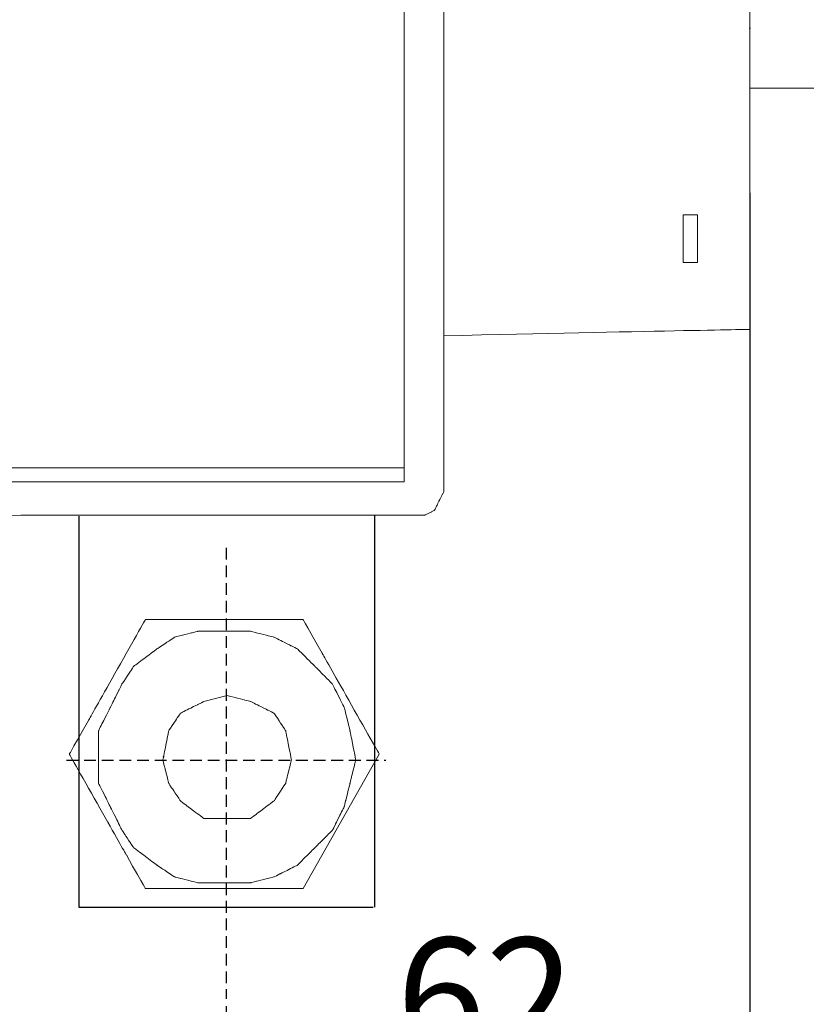
# Model space of a CAD drawing. Units: millimetres. Extents: x 2169 to 3025, y 1468 to 1813.
# Drawn here: x 2746 to 2813, y 1557 to 1641 of the extents above; entities that cross this region are included whole.
import ezdxf

# ---------------------------------------------------------------- set-up
doc = ezdxf.new("R2010")
doc.units = ezdxf.units.MM
doc.linetypes.add('штриховаяX2', pattern=[1.5, 1, -0.5])
doc.layers.add('layer 1', color=7, linetype='Continuous')
doc.styles.get("Standard").update_dxf_attribs({"font": 'isocpeur.ttf', "height": 10})
doc.dimstyles.new('ISO-25', dxfattribs={"dimtxt": 10, "dimasz": 10, "dimexe": 1.25, "dimexo": 0.625, "dimgap": 3, "dimtad": 1, "dimdec": 0, "dimtxsty": 'Standard', "dimcen": 2.5, "dimadec": 0, "dimazin": 0, "dimtfac": 1, "dimtdec": 0, "dimtmove": 0, "dimatfit": 3, "dimfxl": 1, "dimarcsym": 0})

# ---------------------------------------------------------------- blocks, each defined once
blk = doc.blocks.new('*U22')
blk.add_lwpolyline([(957.289, 1081.993), (811.648, 1081.876), (811.648, 992.376), (957.289, 992.493)])
at = {"layer": 'layer 1', "lineweight": 20}
for points, knots in [([(850.177, 1086.304), (944.459, 1086.435), (958.215, 1086.435), (958.215, 1086.435), (958.215, 1086.435), (958.215, 1086.435), (958.215, 1086.435), (958.418, 1086.334), (958.418, 1086.334), (958.621, 1086.232), (959.026, 1086.029), (959.026, 1086.029), (959.026, 1086.029), (959.026, 1086.029), (959.026, 1086.029), (959.229, 1085.928), (959.229, 1085.928), (959.43, 1085.827), (959.836, 1085.624), (959.836, 1085.624), (959.836, 1085.624), (959.836, 1085.624), (959.836, 1085.624), (959.936, 1085.421), (959.936, 1085.421), (960.039, 1085.219), (960.241, 1084.814), (960.241, 1084.814), (960.241, 1084.814), (960.241, 1084.814), (960.241, 1084.814), (960.344, 1084.612), (960.344, 1084.612), (960.445, 1084.409), (960.647, 1084.003), (960.647, 1084.003), (960.647, 1084.003), (960.647, 1084.003), (960.647, 1084.003), (960.647, 1064.249), (960.647, 1064.249), (960.647, 1059.217), (960.647, 1026.45)], [0.2397514, 0.2397514, 0.2397514, 0.2397514, 0.25, 0.25, 0.25, 0.2625, 0.275, 0.275, 0.275, 0.2875, 0.3, 0.3, 0.3, 0.3125, 0.325, 0.325, 0.325, 0.3375, 0.35, 0.35, 0.35, 0.3625, 0.375, 0.375, 0.375, 0.3875, 0.4, 0.4, 0.4, 0.4125, 0.425, 0.425, 0.425, 0.4375, 0.45, 0.45, 0.45, 0.4625, 0.475, 0.475, 0.475, 0.4839212, 0.4839212, 0.4839212, 0.4839212]), ([(850.177, 1082.657), (943.969, 1082.788), (957.289, 1082.788), (957.289, 1082.788), (957.289, 1082.788), (957.289, 1082.788), (957.289, 1082.788), (957.289, 1063.538), (957.289, 1063.538), (957.289, 1058.786), (957.289, 1026.45)], [0.19828, 0.19828, 0.19828, 0.19828, 0.25, 0.25, 0.25, 0.3125, 0.375, 0.375, 0.375, 0.418923, 0.418923, 0.418923, 0.418923]), ([(960.647, 1028.55), (960.647, 1027.409), (960.647, 1011.819), (960.647, 990.45), (960.647, 990.45), (960.647, 990.45), (960.647, 990.45), (960.647, 990.45), (960.547, 990.25), (960.547, 990.25), (960.445, 990.045), (960.241, 989.64), (960.241, 989.64), (960.241, 989.64), (960.241, 989.64), (960.241, 989.64), (960.141, 989.439), (960.141, 989.439), (960.039, 989.239), (959.836, 988.833), (959.836, 988.833), (959.836, 988.833), (959.836, 988.833), (959.836, 988.833), (959.633, 988.729), (959.633, 988.729), (959.43, 988.628), (959.026, 988.428), (959.026, 988.428), (959.026, 988.428), (959.026, 988.428), (959.026, 988.428), (958.823, 988.428), (958.823, 988.428), (958.621, 988.428), (958.215, 988.428), (958.215, 988.428), (958.215, 988.428), (958.215, 988.428), (958.215, 988.428), (947.982, 988.428), (947.982, 988.428), (941.52, 988.428), (930.974, 988.428), (846.749, 988.311)], [0.4864797, 0.4864797, 0.4864797, 0.4864797, 0.4875, 0.5, 0.5, 0.5, 0.5125, 0.525, 0.525, 0.525, 0.5375, 0.55, 0.55, 0.55, 0.5625, 0.575, 0.575, 0.575, 0.5875, 0.6, 0.6, 0.6, 0.6125, 0.625, 0.625, 0.625, 0.6375, 0.65, 0.65, 0.65, 0.6625, 0.675, 0.675, 0.675, 0.6875, 0.7, 0.7, 0.7, 0.7125, 0.725, 0.725, 0.725, 0.7375, 0.7407912, 0.7407912, 0.7407912, 0.7407912]), ([(957.289, 1028.55), (957.289, 1027.387), (957.289, 1012.161), (957.289, 991.261), (957.289, 991.261), (957.289, 991.261), (957.289, 991.261), (957.289, 991.261), (947.564, 991.261), (947.564, 991.261), (941.309, 991.261), (931.033, 991.261), (846.749, 991.161)], [0.4321451, 0.4321451, 0.4321451, 0.4321451, 0.4375, 0.5, 0.5, 0.5, 0.5625, 0.625, 0.625, 0.625, 0.6875, 0.7053856, 0.7053856, 0.7053856, 0.7053856])]:
    blk.add_open_spline(points, degree=3, knots=knots, dxfattribs=at)
blk = doc.blocks.new('A$C11EE2558')
for p, q in [((169.264, 81.987), (169.264, 48.738)), ((144.145, 81.953), (144.145, 48.738)), ((144.145, 48.738), (169.145, 48.738))]:
    blk.add_line(p, q)
at = {"linetype": 'штриховаяX2'}
for p, q in [((156.645, 79.278), (156.645, 40.951)), ((143.083, 61.238), (170.208, 61.238))]:
    blk.add_line(p, q, dxfattribs=at)
at = {"layer": 'layer 1', "lineweight": 20}
for points in [[(201.145, 97.823), (201.145, 97.823), (201.145, 130.648), (201.145, 130.648)], [(201.145, 118.317), (212.491, 118.317), (231.924, 118.317), (231.924, 118.317)], [(175.145, 97.277), (192.718, 97.678), (201.145, 97.823), (201.145, 97.823)]]:
    blk.add_open_spline(points, degree=3, dxfattribs=at)
for points, knots in [([(201.169, 123.402), (201.169, 123.39), (201.157, 123.38), (201.145, 123.38), (201.145, 123.38), (201.134, 123.38), (201.122, 123.39), (201.122, 123.402), (201.122, 123.402), (201.122, 123.416), (201.134, 123.426), (201.145, 123.426), (201.145, 123.426), (201.157, 123.426), (201.169, 123.416), (201.169, 123.402), (201.169, 123.402), (201.169, 123.402), (201.169, 123.402), (201.169, 123.402)], [0, 0, 0, 0, 0.166667, 0.166667, 0.166667, 0.25, 0.333333, 0.333333, 0.333333, 0.416667, 0.5, 0.5, 0.5, 0.583333, 0.666667, 0.666667, 0.666667, 0.833333, 1, 1, 1, 1]), ([(201.169, 123.402), (201.169, 123.402), (201.145, 123.38), (201.145, 123.38), (201.145, 123.38), (201.145, 123.38), (201.122, 123.402), (201.122, 123.402), (201.122, 123.402), (201.122, 123.402), (201.145, 123.426), (201.145, 123.426), (201.145, 123.426), (201.145, 123.426), (201.169, 123.402), (201.169, 123.402), (201.169, 123.402), (201.169, 123.402), (201.169, 123.402), (201.169, 123.402)], [0, 0, 0, 0, 0.166667, 0.166667, 0.166667, 0.25, 0.333333, 0.333333, 0.333333, 0.416667, 0.5, 0.5, 0.5, 0.583333, 0.666667, 0.666667, 0.666667, 0.833333, 1, 1, 1, 1]), ([(195.472, 103.497), (195.472, 103.497), (196.687, 103.497), (196.687, 103.497), (196.687, 103.497), (196.687, 103.497), (196.687, 103.497), (196.687, 104.51), (196.687, 104.51), (196.687, 105.523), (196.687, 107.549), (196.687, 107.549), (196.687, 107.549), (196.687, 107.549), (196.687, 107.549), (196.383, 107.549), (196.383, 107.549), (196.081, 107.549), (195.472, 107.549), (195.472, 107.549), (195.472, 107.549), (195.472, 107.549), (195.472, 107.549), (195.472, 106.535), (195.472, 106.535), (195.472, 105.523), (195.472, 103.497), (195.472, 103.497), (195.472, 103.497), (195.472, 103.497), (195.472, 103.497), (195.472, 103.497)], [0, 0, 0, 0, 0.111111, 0.111111, 0.111111, 0.166667, 0.222222, 0.222222, 0.222222, 0.277778, 0.333333, 0.333333, 0.333333, 0.388889, 0.444444, 0.444444, 0.444444, 0.5, 0.555556, 0.555556, 0.555556, 0.611111, 0.666667, 0.666667, 0.666667, 0.722222, 0.777778, 0.777778, 0.777778, 0.888889, 1, 1, 1, 1]), ([(195.472, 103.497), (195.472, 103.497), (196.687, 103.497), (196.687, 103.497), (196.687, 103.497), (196.687, 103.497), (196.687, 103.497), (196.687, 104.51), (196.687, 104.51), (196.687, 105.523), (196.687, 107.549), (196.687, 107.549), (196.687, 107.549), (196.687, 107.549), (196.687, 107.549), (196.383, 107.549), (196.383, 107.549), (196.081, 107.549), (195.472, 107.549), (195.472, 107.549), (195.472, 107.549), (195.472, 107.549), (195.472, 107.549), (195.472, 106.535), (195.472, 106.535), (195.472, 105.523), (195.472, 103.497), (195.472, 103.497), (195.472, 103.497), (195.472, 103.497), (195.472, 103.497), (195.472, 103.497)], [0, 0, 0, 0, 0.111111, 0.111111, 0.111111, 0.166667, 0.222222, 0.222222, 0.222222, 0.277778, 0.333333, 0.333333, 0.333333, 0.388889, 0.444444, 0.444444, 0.444444, 0.5, 0.555556, 0.555556, 0.555556, 0.611111, 0.666667, 0.666667, 0.666667, 0.722222, 0.777778, 0.777778, 0.777778, 0.888889, 1, 1, 1, 1]), ([(169.655, 61.746), (169.655, 61.746), (163.197, 50.321), (163.197, 50.321), (163.197, 50.321), (163.197, 50.321), (163.197, 50.321), (159.844, 50.321), (159.844, 50.321), (156.491, 50.321), (149.788, 50.321), (149.788, 50.321), (149.788, 50.321), (149.788, 50.321), (149.788, 50.321), (148.17, 53.177), (148.17, 53.177), (146.557, 56.032), (143.328, 61.746), (143.328, 61.746), (143.328, 61.746), (143.328, 61.746), (143.328, 61.746), (144.943, 64.603), (144.943, 64.603), (146.557, 67.458), (149.788, 73.171), (149.788, 73.171), (149.788, 73.171), (149.788, 73.171), (149.788, 73.171), (153.141, 73.171), (153.141, 73.171), (156.491, 73.171), (163.197, 73.171), (163.197, 73.171), (163.197, 73.171), (163.197, 73.171), (163.197, 73.171), (164.812, 70.314), (164.812, 70.314), (166.424, 67.458), (169.655, 61.746), (169.655, 61.746), (169.655, 61.746), (169.655, 61.746), (169.655, 61.746), (169.655, 61.746)], [0, 0, 0, 0, 0.076923, 0.076923, 0.076923, 0.115385, 0.153846, 0.153846, 0.153846, 0.192308, 0.230769, 0.230769, 0.230769, 0.269231, 0.307692, 0.307692, 0.307692, 0.346154, 0.384615, 0.384615, 0.384615, 0.423077, 0.461538, 0.461538, 0.461538, 0.5, 0.538462, 0.538462, 0.538462, 0.576923, 0.615385, 0.615385, 0.615385, 0.653846, 0.692308, 0.692308, 0.692308, 0.730769, 0.769231, 0.769231, 0.769231, 0.807692, 0.846154, 0.846154, 0.846154, 0.923077, 1, 1, 1, 1]), ([(156.739, 72.177), (156.739, 72.177), (154.256, 72.177), (154.256, 72.177), (154.256, 72.177), (154.256, 72.177), (154.256, 72.177), (153.759, 72.053), (153.759, 72.053), (153.263, 71.928), (152.269, 71.68), (152.269, 71.68), (152.269, 71.68), (152.269, 71.68), (152.269, 71.68), (151.897, 71.432), (151.897, 71.432), (151.523, 71.184), (150.777, 70.688), (150.777, 70.688), (150.777, 70.688), (150.777, 70.688), (150.777, 70.688), (150.282, 70.314), (150.282, 70.314), (149.788, 69.942), (148.791, 69.198), (148.791, 69.198), (148.791, 69.198), (148.791, 69.198), (148.791, 69.198), (148.542, 68.825), (148.542, 68.825), (148.293, 68.452), (147.799, 67.707), (147.799, 67.707), (147.799, 67.707), (147.799, 67.707), (147.799, 67.707), (147.552, 67.21), (147.552, 67.21), (147.304, 66.713), (146.806, 65.719), (146.806, 65.719), (146.806, 65.719), (146.806, 65.719), (146.806, 65.719), (146.557, 65.222), (146.557, 65.222), (146.309, 64.727), (145.812, 63.733), (145.812, 63.733), (145.812, 63.733), (145.812, 63.733), (145.812, 63.733), (145.812, 63.113), (145.812, 63.113), (145.812, 62.491), (145.812, 61.249), (145.812, 61.249), (145.812, 61.249), (145.812, 61.249), (145.812, 61.249), (145.812, 60.753), (145.812, 60.753), (145.812, 60.256), (145.812, 59.262), (145.812, 59.262), (145.812, 59.262), (145.812, 59.262), (145.812, 59.262), (146.061, 58.765), (146.061, 58.765), (146.309, 58.269), (146.806, 57.275), (146.806, 57.275), (146.806, 57.275), (146.806, 57.275), (146.806, 57.275), (147.055, 56.779), (147.055, 56.779), (147.304, 56.283), (147.799, 55.288), (147.799, 55.288), (147.799, 55.288), (147.799, 55.288), (147.799, 55.288), (148.047, 54.917), (148.047, 54.917), (148.293, 54.543), (148.791, 53.798), (148.791, 53.798), (148.791, 53.798), (148.791, 53.798), (148.791, 53.798), (149.288, 53.426), (149.288, 53.426), (149.788, 53.054), (150.777, 52.309), (150.777, 52.309), (150.777, 52.309), (150.777, 52.309), (150.777, 52.309), (151.152, 52.06), (151.152, 52.06), (151.523, 51.812), (152.269, 51.313), (152.269, 51.313), (152.269, 51.313), (152.269, 51.313), (152.269, 51.313), (152.767, 51.191), (152.767, 51.191), (153.263, 51.066), (154.256, 50.818), (154.256, 50.818), (154.256, 50.818), (154.256, 50.818), (154.256, 50.818), (154.876, 50.818), (154.876, 50.818), (155.499, 50.818), (156.739, 50.818), (156.739, 50.818), (156.739, 50.818), (156.739, 50.818), (156.739, 50.818), (157.235, 50.818), (157.235, 50.818), (157.731, 50.818), (158.726, 50.818), (158.726, 50.818), (158.726, 50.818), (158.726, 50.818), (158.726, 50.818), (159.224, 50.942), (159.224, 50.942), (159.718, 51.066), (160.713, 51.313), (160.713, 51.313), (160.713, 51.313), (160.713, 51.313), (160.713, 51.313), (161.211, 51.564), (161.211, 51.564), (161.707, 51.812), (162.7, 52.309), (162.7, 52.309), (162.7, 52.309), (162.7, 52.309), (162.7, 52.309), (163.071, 52.682), (163.071, 52.682), (163.445, 53.054), (164.192, 53.798), (164.192, 53.798), (164.192, 53.798), (164.192, 53.798), (164.192, 53.798), (164.564, 54.17), (164.564, 54.17), (164.938, 54.543), (165.681, 55.288), (165.681, 55.288), (165.681, 55.288), (165.681, 55.288), (165.681, 55.288), (165.927, 55.786), (165.927, 55.786), (166.179, 56.283), (166.676, 57.275), (166.676, 57.275), (166.676, 57.275), (166.676, 57.275), (166.676, 57.275), (166.799, 57.772), (166.799, 57.772), (166.922, 58.269), (167.17, 59.262), (167.17, 59.262), (167.17, 59.262), (167.17, 59.262), (167.17, 59.262), (167.297, 59.76), (167.297, 59.76), (167.419, 60.256), (167.668, 61.249), (167.668, 61.249), (167.668, 61.249), (167.668, 61.249), (167.668, 61.249), (167.545, 61.871), (167.545, 61.871), (167.419, 62.491), (167.17, 63.733), (167.17, 63.733), (167.17, 63.733), (167.17, 63.733), (167.17, 63.733), (167.048, 64.23), (167.048, 64.23), (166.922, 64.727), (166.676, 65.719), (166.676, 65.719), (166.676, 65.719), (166.676, 65.719), (166.676, 65.719), (166.424, 66.216), (166.424, 66.216), (166.179, 66.713), (165.681, 67.707), (165.681, 67.707), (165.681, 67.707), (165.681, 67.707), (165.681, 67.707), (165.307, 68.08), (165.307, 68.08), (164.938, 68.452), (164.192, 69.198), (164.192, 69.198), (164.192, 69.198), (164.192, 69.198), (164.192, 69.198), (163.817, 69.57), (163.817, 69.57), (163.445, 69.942), (162.7, 70.688), (162.7, 70.688), (162.7, 70.688), (162.7, 70.688), (162.7, 70.688), (162.202, 70.935), (162.202, 70.935), (161.707, 71.184), (160.713, 71.68), (160.713, 71.68), (160.713, 71.68), (160.713, 71.68), (160.713, 71.68), (160.216, 71.804), (160.216, 71.804), (159.718, 71.928), (158.726, 72.177), (158.726, 72.177), (158.726, 72.177), (158.726, 72.177), (158.726, 72.177), (158.229, 72.177), (158.229, 72.177), (157.731, 72.177), (156.739, 72.177), (156.739, 72.177), (156.739, 72.177), (156.739, 72.177), (156.739, 72.177), (156.739, 72.177)], [0, 0, 0, 0, 0.015385, 0.015385, 0.015385, 0.023077, 0.030769, 0.030769, 0.030769, 0.038462, 0.046154, 0.046154, 0.046154, 0.053846, 0.061538, 0.061538, 0.061538, 0.069231, 0.076923, 0.076923, 0.076923, 0.084615, 0.092308, 0.092308, 0.092308, 0.1, 0.107692, 0.107692, 0.107692, 0.115385, 0.123077, 0.123077, 0.123077, 0.130769, 0.138462, 0.138462, 0.138462, 0.146154, 0.153846, 0.153846, 0.153846, 0.161538, 0.169231, 0.169231, 0.169231, 0.176923, 0.184615, 0.184615, 0.184615, 0.192308, 0.2, 0.2, 0.2, 0.207692, 0.215385, 0.215385, 0.215385, 0.223077, 0.230769, 0.230769, 0.230769, 0.238462, 0.246154, 0.246154, 0.246154, 0.253846, 0.261538, 0.261538, 0.261538, 0.269231, 0.276923, 0.276923, 0.276923, 0.284615, 0.292308, 0.292308, 0.292308, 0.3, 0.307692, 0.307692, 0.307692, 0.315385, 0.323077, 0.323077, 0.323077, 0.330769, 0.338462, 0.338462, 0.338462, 0.346154, 0.353846, 0.353846, 0.353846, 0.361538, 0.369231, 0.369231, 0.369231, 0.376923, 0.384615, 0.384615, 0.384615, 0.392308, 0.4, 0.4, 0.4, 0.407692, 0.415385, 0.415385, 0.415385, 0.423077, 0.430769, 0.430769, 0.430769, 0.438462, 0.446154, 0.446154, 0.446154, 0.453846, 0.461538, 0.461538, 0.461538, 0.469231, 0.476923, 0.476923, 0.476923, 0.484615, 0.492308, 0.492308, 0.492308, 0.5, 0.507692, 0.507692, 0.507692, 0.515385, 0.523077, 0.523077, 0.523077, 0.530769, 0.538462, 0.538462, 0.538462, 0.546154, 0.553846, 0.553846, 0.553846, 0.561538, 0.569231, 0.569231, 0.569231, 0.576923, 0.584615, 0.584615, 0.584615, 0.592308, 0.6, 0.6, 0.6, 0.607692, 0.615385, 0.615385, 0.615385, 0.623077, 0.630769, 0.630769, 0.630769, 0.638462, 0.646154, 0.646154, 0.646154, 0.653846, 0.661538, 0.661538, 0.661538, 0.669231, 0.676923, 0.676923, 0.676923, 0.684615, 0.692308, 0.692308, 0.692308, 0.7, 0.707692, 0.707692, 0.707692, 0.715385, 0.723077, 0.723077, 0.723077, 0.730769, 0.738462, 0.738462, 0.738462, 0.746154, 0.753846, 0.753846, 0.753846, 0.761538, 0.769231, 0.769231, 0.769231, 0.776923, 0.784615, 0.784615, 0.784615, 0.792308, 0.8, 0.8, 0.8, 0.807692, 0.815385, 0.815385, 0.815385, 0.823077, 0.830769, 0.830769, 0.830769, 0.838462, 0.846154, 0.846154, 0.846154, 0.853846, 0.861538, 0.861538, 0.861538, 0.869231, 0.876923, 0.876923, 0.876923, 0.884615, 0.892308, 0.892308, 0.892308, 0.9, 0.907692, 0.907692, 0.907692, 0.915385, 0.923077, 0.923077, 0.923077, 0.930769, 0.938462, 0.938462, 0.938462, 0.946154, 0.953846, 0.953846, 0.953846, 0.961538, 0.969231, 0.969231, 0.969231, 0.984615, 1, 1, 1, 1]), ([(156.739, 66.714), (156.739, 66.714), (154.753, 66.216), (154.753, 66.216), (154.753, 66.216), (154.753, 66.216), (154.753, 66.216), (154.256, 65.968), (154.256, 65.968), (153.759, 65.719), (152.767, 65.222), (152.767, 65.222), (152.767, 65.222), (152.767, 65.222), (152.767, 65.222), (152.518, 64.851), (152.518, 64.851), (152.269, 64.478), (151.772, 63.733), (151.772, 63.733), (151.772, 63.733), (151.772, 63.733), (151.772, 63.733), (151.648, 63.113), (151.648, 63.113), (151.523, 62.491), (151.274, 61.249), (151.274, 61.249), (151.274, 61.249), (151.274, 61.249), (151.274, 61.249), (151.397, 60.753), (151.397, 60.753), (151.523, 60.256), (151.772, 59.262), (151.772, 59.262), (151.772, 59.262), (151.772, 59.262), (151.772, 59.262), (152.02, 58.889), (152.02, 58.889), (152.269, 58.517), (152.767, 57.772), (152.767, 57.772), (152.767, 57.772), (152.767, 57.772), (152.767, 57.772), (153.264, 57.399), (153.264, 57.399), (153.759, 57.027), (154.753, 56.283), (154.753, 56.283), (154.753, 56.283), (154.753, 56.283), (154.753, 56.283), (155.25, 56.283), (155.25, 56.283), (155.748, 56.283), (156.739, 56.283), (156.739, 56.283), (156.739, 56.283), (156.739, 56.283), (156.739, 56.283), (157.235, 56.283), (157.235, 56.283), (157.731, 56.283), (158.726, 56.283), (158.726, 56.283), (158.726, 56.283), (158.726, 56.283), (158.726, 56.283), (159.224, 56.655), (159.224, 56.655), (159.718, 57.027), (160.713, 57.772), (160.713, 57.772), (160.713, 57.772), (160.713, 57.772), (160.713, 57.772), (160.962, 58.145), (160.962, 58.145), (161.211, 58.517), (161.708, 59.262), (161.708, 59.262), (161.708, 59.262), (161.708, 59.262), (161.708, 59.262), (161.83, 59.76), (161.83, 59.76), (161.956, 60.256), (162.202, 61.249), (162.202, 61.249), (162.202, 61.249), (162.202, 61.249), (162.202, 61.249), (162.079, 61.871), (162.079, 61.871), (161.956, 62.491), (161.708, 63.733), (161.708, 63.733), (161.708, 63.733), (161.708, 63.733), (161.708, 63.733), (161.459, 64.106), (161.459, 64.106), (161.211, 64.478), (160.713, 65.222), (160.713, 65.222), (160.713, 65.222), (160.713, 65.222), (160.713, 65.222), (160.216, 65.471), (160.216, 65.471), (159.718, 65.719), (158.726, 66.216), (158.726, 66.216), (158.726, 66.216), (158.726, 66.216), (158.726, 66.216), (158.229, 66.341), (158.229, 66.341), (157.731, 66.465), (156.739, 66.714), (156.739, 66.714), (156.739, 66.714), (156.739, 66.714), (156.739, 66.714), (156.739, 66.714)], [0, 0, 0, 0, 0.030303, 0.030303, 0.030303, 0.045455, 0.060606, 0.060606, 0.060606, 0.075758, 0.090909, 0.090909, 0.090909, 0.106061, 0.121212, 0.121212, 0.121212, 0.136364, 0.151515, 0.151515, 0.151515, 0.166667, 0.181818, 0.181818, 0.181818, 0.19697, 0.212121, 0.212121, 0.212121, 0.227273, 0.242424, 0.242424, 0.242424, 0.257576, 0.272727, 0.272727, 0.272727, 0.287879, 0.30303, 0.30303, 0.30303, 0.318182, 0.333333, 0.333333, 0.333333, 0.348485, 0.363636, 0.363636, 0.363636, 0.378788, 0.393939, 0.393939, 0.393939, 0.409091, 0.424242, 0.424242, 0.424242, 0.439394, 0.454545, 0.454545, 0.454545, 0.469697, 0.484848, 0.484848, 0.484848, 0.5, 0.515152, 0.515152, 0.515152, 0.530303, 0.545455, 0.545455, 0.545455, 0.560606, 0.575758, 0.575758, 0.575758, 0.590909, 0.606061, 0.606061, 0.606061, 0.621212, 0.636364, 0.636364, 0.636364, 0.651515, 0.666667, 0.666667, 0.666667, 0.681818, 0.69697, 0.69697, 0.69697, 0.712121, 0.727273, 0.727273, 0.727273, 0.742424, 0.757576, 0.757576, 0.757576, 0.772727, 0.787879, 0.787879, 0.787879, 0.80303, 0.818182, 0.818182, 0.818182, 0.833333, 0.848485, 0.848485, 0.848485, 0.863636, 0.878788, 0.878788, 0.878788, 0.893939, 0.909091, 0.909091, 0.909091, 0.924242, 0.939394, 0.939394, 0.939394, 0.969697, 1, 1, 1, 1]), ([(151.3, 61.52), (151.3, 61.52), (151.328, 61.491), (151.328, 61.491), (151.328, 61.491), (151.328, 61.491), (151.36, 61.52), (151.36, 61.52), (151.36, 61.52), (151.36, 61.52), (151.328, 61.549), (151.328, 61.549), (151.328, 61.549), (151.328, 61.549), (151.3, 61.52), (151.3, 61.52), (151.3, 61.52), (151.3, 61.52), (151.3, 61.52), (151.3, 61.52)], [0, 0, 0, 0, 0.166667, 0.166667, 0.166667, 0.25, 0.333333, 0.333333, 0.333333, 0.416667, 0.5, 0.5, 0.5, 0.583333, 0.666667, 0.666667, 0.666667, 0.833333, 1, 1, 1, 1]), ([(151.3, 61.52), (151.3, 61.504), (151.315, 61.491), (151.328, 61.491), (151.328, 61.491), (151.346, 61.491), (151.36, 61.504), (151.36, 61.52), (151.36, 61.52), (151.36, 61.535), (151.346, 61.549), (151.328, 61.549), (151.328, 61.549), (151.314, 61.549), (151.3, 61.535), (151.3, 61.52), (151.3, 61.52), (151.3, 61.52), (151.3, 61.52), (151.3, 61.52)], [0, 0, 0, 0, 0.166667, 0.166667, 0.166667, 0.25, 0.333333, 0.333333, 0.333333, 0.416667, 0.5, 0.5, 0.5, 0.583333, 0.666667, 0.666667, 0.666667, 0.833333, 1, 1, 1, 1])]:
    blk.add_open_spline(points, degree=3, knots=knots, dxfattribs=at)
blk.add_blockref('*U22', (-785.502, -906.387))
blk = doc.blocks.new('*D27')
at = {"color": 0, "lineweight": -2, "transparency": 16777216}
for p, q in [((2701.431, 1556.897), (2701.431, 1547.173)), ((2763.431, 1556.897), (2763.431, 1547.173)), ((2711.431, 1548.423), (2753.431, 1548.423)), ((2763.431, 1548.423), (2794.478, 1548.423))]:
    blk.add_line(p, q, dxfattribs=at)
at = {"color": 0, "lineweight": 20, "transparency": 16777216}
for points in [[(2711.431, 1550.09), (2711.431, 1546.757), (2701.431, 1548.423)], [(2753.431, 1550.09), (2753.431, 1546.757), (2763.431, 1548.423)]]:
    blk.add_solid(points, dxfattribs=at)
at = {"layer": 'Defpoints', "color": 0, "lineweight": 20, "transparency": 16777216}
for p in [(2701.431, 1557.522), (2763.431, 1557.522), (2763.431, 1548.423)]:
    blk.add_point(p, dxfattribs=at)
at = {"color": 0, "lineweight": 20, "transparency": 16777216, "insert": (2785.478, 1556.423), "char_height": 10, "attachment_point": 5}
blk.add_mtext('62', dxfattribs=at)
blk = doc.blocks.new('*D28')
at = {"color": 0, "lineweight": -2, "transparency": 16777216}
for p, q in [((2807.931, 1626.001), (2807.931, 1500.71)), ((2632.931, 1601.935), (2632.931, 1500.71)), ((2642.931, 1501.96), (2797.931, 1501.96))]:
    blk.add_line(p, q, dxfattribs=at)
at = {"color": 0, "lineweight": 20, "transparency": 16777216}
for points in [[(2642.931, 1503.627), (2642.931, 1500.294), (2632.931, 1501.96)], [(2797.931, 1503.627), (2797.931, 1500.294), (2807.931, 1501.96)]]:
    blk.add_solid(points, dxfattribs=at)
at = {"layer": 'Defpoints', "color": 0, "lineweight": 20, "transparency": 16777216}
for p in [(2807.931, 1626.626), (2632.931, 1602.56), (2807.931, 1501.96)]:
    blk.add_point(p, dxfattribs=at)
at = {"color": 0, "lineweight": 20, "transparency": 16777216, "insert": (2720.431, 1509.96), "char_height": 10, "attachment_point": 5}
blk.add_mtext('175', dxfattribs=at)
blk = doc.blocks.new('*D29')
at = {"color": 0, "lineweight": -2, "transparency": 16777216}
for p, q in [((2882.623, 1614.419), (2882.623, 1468.571)), ((2632.931, 1607.185), (2632.931, 1468.571)), ((2642.931, 1469.821), (2872.623, 1469.821))]:
    blk.add_line(p, q, dxfattribs=at)
at = {"color": 0, "lineweight": 20, "transparency": 16777216}
for points in [[(2642.931, 1471.488), (2642.931, 1468.155), (2632.931, 1469.821)], [(2872.623, 1471.488), (2872.623, 1468.155), (2882.623, 1469.821)]]:
    blk.add_solid(points, dxfattribs=at)
at = {"layer": 'Defpoints', "color": 0, "lineweight": 20, "transparency": 16777216}
for p in [(2882.623, 1615.044), (2632.931, 1607.81), (2882.623, 1469.821)]:
    blk.add_point(p, dxfattribs=at)
at = {"color": 0, "lineweight": 20, "transparency": 16777216, "insert": (2757.777, 1477.821), "char_height": 10, "attachment_point": 5}
blk.add_mtext('250', dxfattribs=at)

msp = doc.modelspace()

# ---------------------------------------------------------------- block references
at = {"lineweight": 20}
msp.add_blockref('A$C11EE2558', (2606.786, 1516.571), dxfattribs=at)

# ---------------------------------------------------------------- dimensions: what is measured, and where the dimension line sits
for base, p1, p2, picture, middle in [((2807.931, 1501.96), (2632.931, 1602.56), (2807.931, 1626.626), '*D28', (2720.431, 1509.96)), ((2882.623, 1469.821), (2632.931, 1607.81), (2882.623, 1615.044), '*D29', (2757.777, 1477.821))]:
    dim = msp.add_linear_dim(base=base, p1=p1, p2=p2, dimstyle='ISO-25', dxfattribs=at)
    dim.commit()
    dim.dimension.update_dxf_attribs({"geometry": picture, "text_midpoint": middle})
dim = msp.add_linear_dim(base=(2763.431, 1548.423), p1=(2701.431, 1557.522), p2=(2763.431, 1557.522), dimstyle='ISO-25', dxfattribs=at)
dim.commit()
dim.dimension.update_dxf_attribs({"geometry": '*D27', "text_midpoint": (2785.478, 1548.423), "dimtype": 160})

doc.saveas('drawing.dxf')
